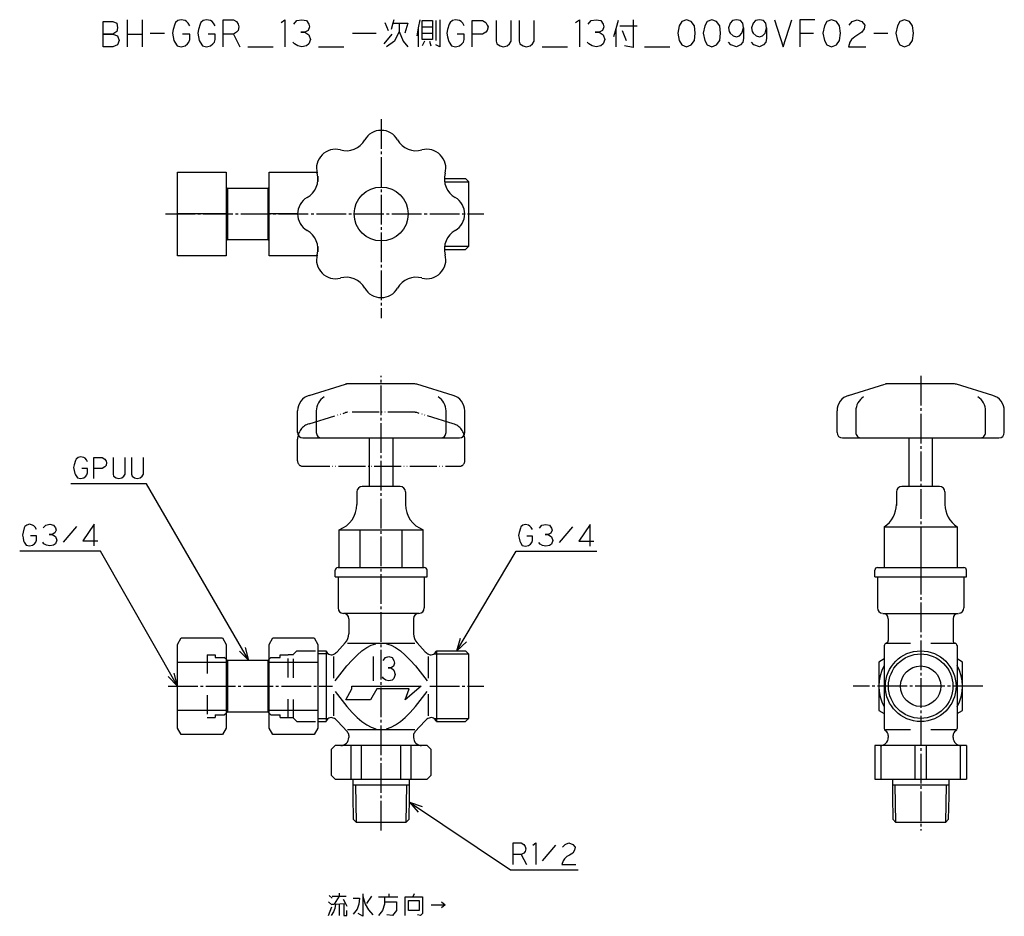
# Model space of a CAD drawing. Units: inches. Extents: x -134 to 231, y -85 to 247.
import ezdxf

# ---------------------------------------------------------------- set-up
doc = ezdxf.new("R2010")
doc.units = ezdxf.units.IN
for name, pattern in [('CENTER', [6, 3, -1, 1, -1]), ('DASH_CENTER', [14, 11, -1, 1, -1]), ('DASHED', [15, 7, -8]), ('PHANTOM', [13, 10, -1, 0, -1, 0, -1])]:
    doc.linetypes.add(name, pattern=pattern)
for name, color, linetype in [('1', 7, 'Continuous'), ('100', 7, 'Continuous'), ('2', 7, 'Continuous'), ('3', 7, 'Continuous')]:
    doc.layers.add(name, color=color, linetype=linetype)
doc.dimstyles.get("Standard").update_dxf_attribs({"dimtxt": 0.18, "dimasz": 0.18, "dimexe": 0.18, "dimexo": 0.0625, "dimgap": 0.09, "dimtad": 0, "dimtih": 1, "dimtoh": 1, "dimdec": 4, "dimzin": 0, "dimdsep": 46, "dimtxsty": 'Standard', "dimcen": 0.09, "dimadec": 0, "dimazin": 0, "dimtfac": 1, "dimtdec": 4, "dimtofl": 0, "dimtmove": 0, "dimatfit": 3, "dimfxl": 1, "dimtolj": 1, "dimtzin": 0, "dimarcsym": 0})

msp = doc.modelspace()

# ---------------------------------------------------------------- linework, layer by layer
at = {"layer": '1', "color": 4, "linetype": 'Continuous'}
for p, q in [((-103, 237), (-103, 246.33)), ((-103, 246.33), (-99.47, 246.33)), ((-99.47, 246.33), (-98, 245.67)), ((-98, 245.67), (-97.71, 244)), ((-94.18, 247), (-94.18, 241.67)), ((-88.59, 247), (-88.59, 241.67)), ((-76.53, 245.33), (-77.12, 243.33)), ((-76.24, 246), (-76.53, 245.33)), ((-75.35, 246.67), (-76.24, 246)), ((-74.18, 247), (-75.35, 246.67)), ((-72.71, 246.67), (-74.18, 247)), ((-72.12, 246.33), (-72.71, 246.67)), ((-71.53, 245.67), (-72.12, 246.33)), ((-70.94, 244.67), (-71.53, 245.67)), ((-67.12, 245.33), (-67.71, 243.33)), ((-66.82, 246), (-67.12, 245.33)), ((-65.94, 246.67), (-66.82, 246)), ((-64.76, 247), (-65.94, 246.67)), ((-63.29, 246.67), (-64.76, 247)), ((-62.71, 246.33), (-63.29, 246.67)), ((-62.12, 245.67), (-62.71, 246.33)), ((-61.53, 244.67), (-62.12, 245.67)), ((-58.59, 247), (-54.76, 247)), ((-58.59, 241.67), (-58.59, 247)), ((-54.76, 247), (-53.59, 246.33)), ((-53.59, 246.33), (-53, 245.33)), ((-53, 245.33), (-52.71, 244.33)), ((-37.12, 246), (-35.65, 247)), ((-35.65, 247), (-35.65, 237)), ((-32.41, 245.33), (-31.24, 246.67)), ((-31.24, 246.67), (-29.47, 247)), ((-29.47, 247), (-27.71, 246.67)), ((-27.71, 246.67), (-26.82, 245.33)), ((-26.82, 245.33), (-26.53, 244.33)), ((1.41, 246), (2.59, 243)), ((4.35, 245.67), (3.76, 243.33)), ((4.65, 247), (4.35, 245.67)), ((4.35, 245.67), (6.71, 245.67)), ((6.71, 245.67), (6.71, 242.67)), ((6.71, 245.67), (9.94, 245.67)), ((9.94, 245.67), (8.76, 242)), ((14.35, 247), (13.76, 244)), ((15.24, 244.33), (15.24, 246.67)), ((15.24, 246.67), (19.06, 246.67)), ((19.06, 246.67), (19.06, 244.33)), ((20.24, 246.67), (20.24, 239.33)), ((21.71, 247), (21.71, 237)), ((25.24, 245.33), (24.65, 243.33)), ((25.53, 246), (25.24, 245.33)), ((26.41, 246.67), (25.53, 246)), ((27.59, 247), (26.41, 246.67)), ((29.06, 246.67), (27.59, 247)), ((29.65, 246.33), (29.06, 246.67)), ((30.24, 245.67), (29.65, 246.33)), ((30.82, 244.67), (30.24, 245.67)), ((33.76, 246.67), (37.59, 246.67)), ((33.76, 241.67), (33.76, 246.67)), ((37.59, 246.67), (38.76, 246)), ((38.76, 246), (39.35, 245)), ((39.35, 245), (39.65, 244.33)), ((42.59, 246.67), (42.59, 239)), ((48.18, 239), (48.18, 246.67)), ((51.12, 246.67), (51.12, 239)), ((56.71, 239), (56.71, 246.67)), ((72, 246), (73.47, 247)), ((73.47, 247), (73.47, 237)), ((76.71, 245.33), (77.88, 246.67)), ((77.88, 246.67), (79.65, 247)), ((79.65, 247), (81.41, 246.67)), ((81.41, 246.67), (82.29, 245.33)), ((82.29, 245.33), (82.59, 244.33)), ((87.88, 246.67), (87, 243.67)), ((88.47, 244.67), (94.94, 244.67)), ((93.47, 247), (93.47, 236.67)), ((110.53, 244.67), (109.94, 242)), ((111.41, 246.33), (110.53, 244.67)), ((113.18, 247), (111.41, 246.33)), ((114.94, 246.33), (113.18, 247)), ((116.12, 244.67), (114.94, 246.33)), ((116.41, 242), (116.12, 244.67)), ((119.94, 244.67), (119.35, 242)), ((120.82, 246.33), (119.94, 244.67)), ((122.59, 247), (120.82, 246.33)), ((124.35, 246.33), (122.59, 247)), ((125.53, 244.67), (124.35, 246.33)), ((125.82, 242), (125.53, 244.67)), ((129.35, 245.67), (128.76, 244)), ((130.24, 246.67), (129.35, 245.67)), ((131.71, 247), (130.24, 246.67)), ((133.18, 246.67), (131.71, 247)), ((134.06, 245.67), (133.18, 246.67)), ((134.35, 244), (134.06, 245.67)), ((137.88, 245.67), (137.29, 244)), ((138.76, 246.67), (137.88, 245.67)), ((140.24, 247), (138.76, 246.67)), ((141.71, 246.67), (140.24, 247)), ((142.59, 245.67), (141.71, 246.67)), ((142.88, 244), (142.59, 245.67)), ((145.82, 247), (149.06, 237)), ((149.06, 237), (152.29, 247)), ((160.82, 247), (155.24, 247)), ((155.24, 247), (155.24, 242)), ((164.35, 244.67), (163.76, 242)), ((165.24, 246.33), (164.35, 244.67)), ((167, 247), (165.24, 246.33)), ((168.76, 246.33), (167, 247)), ((169.94, 244.67), (168.76, 246.33)), ((170.24, 242), (169.94, 244.67)), ((173.47, 245), (174.65, 246.33)), ((174.65, 246.33), (176.41, 247)), ((176.41, 247), (178.18, 246.33)), ((178.18, 246.33), (179.35, 245)), ((179.35, 245), (179.06, 243.67)), ((191.41, 244.67), (190.82, 242)), ((192.29, 246.33), (191.41, 244.67)), ((194.06, 247), (192.29, 246.33)), ((195.82, 246.33), (194.06, 247)), ((197, 244.67), (195.82, 246.33)), ((197.29, 242), (197, 244.67)), ((-99.47, 241.67), (-103, 241.67)), ((-103, 241.67), (-99.47, 241.67)), ((-98, 242.67), (-99.47, 241.67)), ((-99.47, 241.67), (-97.71, 241)), ((-97.71, 244), (-98, 242.67)), ((-97.71, 241), (-97.12, 239.33)), ((-94.18, 241.67), (-88.59, 241.67)), ((-94.18, 241.67), (-94.18, 237)), ((-88.59, 241.67), (-88.59, 237)), ((-85.65, 242), (-80.35, 242)), ((-77.12, 243.33), (-77.41, 242)), ((-77.41, 242), (-77.12, 240.67)), ((-70.94, 241.67), (-73.59, 241.67)), ((-70.94, 239.67), (-70.94, 241.67)), ((-67.71, 243.33), (-68, 242)), ((-68, 242), (-67.71, 240.67)), ((-61.53, 241.67), (-64.18, 241.67)), ((-61.53, 239.67), (-61.53, 241.67)), ((-58.59, 237), (-58.59, 241.67)), ((-54.76, 241.67), (-58.59, 241.67)), ((-53.59, 242.33), (-54.76, 241.67)), ((-54.76, 241.67), (-52.41, 237)), ((-53, 243), (-53.59, 242.33)), ((-52.71, 244.33), (-53, 243)), ((-28.29, 242.33), (-29.76, 242.33)), ((-29.76, 242.33), (-28.29, 242.33)), ((-27.12, 243), (-28.29, 242.33)), ((-28.29, 242.33), (-26.82, 241.33)), ((-26.53, 244.33), (-27.12, 243)), ((-26.82, 241.33), (-26.24, 239.67)), ((-10.65, 242), (-1.82, 242)), ((1.12, 238), (4.06, 241.67)), ((6.71, 242.67), (4.94, 239)), ((6.71, 242.67), (8.18, 239)), ((13.76, 244), (13.18, 241)), ((13.76, 244), (13.76, 237)), ((15.24, 244.33), (19.06, 244.33)), ((15.24, 242), (15.24, 244.33)), ((15.24, 239.67), (15.24, 242)), ((15.24, 242), (19.06, 242)), ((19.06, 244.33), (19.06, 242)), ((19.06, 242), (19.06, 239.67)), ((24.65, 243.33), (24.35, 242)), ((24.35, 242), (24.65, 240.67)), ((30.82, 241.67), (28.18, 241.67)), ((30.82, 239.67), (30.82, 241.67)), ((33.76, 237), (33.76, 241.67)), ((37.59, 241.67), (33.76, 241.67)), ((38.76, 242.33), (37.59, 241.67)), ((39.35, 243), (38.76, 242.33)), ((39.65, 244.33), (39.35, 243)), ((80.82, 242.33), (79.35, 242.33)), ((79.35, 242.33), (80.82, 242.33)), ((82, 243), (80.82, 242.33)), ((80.82, 242.33), (82.29, 241.33)), ((82.59, 244.33), (82, 243)), ((82.29, 241.33), (82.88, 239.67)), ((87, 243.67), (86.12, 240.67)), ((87, 243.67), (87, 237)), ((89.35, 243), (90.82, 239.33)), ((109.94, 242), (110.53, 239.33)), ((116.12, 239.33), (116.41, 242)), ((119.35, 242), (119.94, 239.33)), ((125.53, 239.33), (125.82, 242)), ((128.76, 244), (129.06, 242.67)), ((129.06, 242.67), (129.35, 242)), ((129.35, 242), (130.53, 241)), ((130.53, 241), (131.71, 240.67)), ((131.71, 240.67), (132.88, 241)), ((132.88, 241), (133.76, 242)), ((133.76, 242), (134.35, 244)), ((134.35, 244), (134.35, 240)), ((137.29, 244), (137.59, 242.67)), ((137.59, 242.67), (137.88, 242)), ((137.88, 242), (139.06, 241)), ((139.06, 241), (140.24, 240.67)), ((140.24, 240.67), (141.41, 241)), ((141.41, 241), (142.29, 242)), ((142.29, 242), (142.88, 244)), ((142.88, 244), (142.88, 240)), ((155.24, 242), (160.24, 242)), ((155.24, 242), (155.24, 237)), ((163.76, 242), (164.35, 239.33)), ((169.94, 239.33), (170.24, 242)), ((176.71, 241.33), (175.53, 240.67)), ((178.18, 242.33), (176.71, 241.33)), ((179.06, 243.67), (178.18, 242.33)), ((182.59, 242), (187.88, 242)), ((190.82, 242), (191.41, 239.33)), ((197, 239.33), (197.29, 242)), ((-97.71, 237.67), (-99.47, 237)), ((-97.12, 239.33), (-97.71, 237.67)), ((-77.12, 240.67), (-76.82, 239.33)), ((-76.82, 239.33), (-76.53, 238.67)), ((-76.53, 238.67), (-75.65, 237.33)), ((-75.65, 237.33), (-74.18, 237)), ((-74.18, 237), (-72.71, 237.33)), ((-72.71, 237.33), (-71.82, 238)), ((-71.82, 238), (-71.24, 238.67)), ((-71.24, 238.67), (-70.94, 239.67)), ((-67.71, 240.67), (-67.41, 239.33)), ((-67.41, 239.33), (-67.12, 238.67)), ((-67.12, 238.67), (-66.24, 237.33)), ((-66.24, 237.33), (-64.76, 237)), ((-64.76, 237), (-63.29, 237.33)), ((-63.29, 237.33), (-62.41, 238)), ((-62.41, 238), (-61.82, 238.67)), ((-61.82, 238.67), (-61.53, 239.67)), ((-32.12, 238), (-32.71, 238.67)), ((-30.94, 237.33), (-32.12, 238)), ((-29.47, 237), (-30.94, 237.33)), ((-27.71, 237.33), (-29.47, 237)), ((-26.82, 238), (-27.71, 237.33)), ((-26.24, 239.67), (-26.82, 238)), ((4.94, 239), (2, 237)), ((8.18, 239), (9.94, 237)), ((19.06, 239.67), (15.24, 239.67)), ((16.12, 239), (15.24, 237.33)), ((17.88, 239), (18.47, 237.33)), ((21.71, 237), (20.24, 237.67)), ((24.65, 240.67), (24.94, 239.33)), ((24.94, 239.33), (25.24, 238.67)), ((25.24, 238.67), (26.12, 237.33)), ((26.12, 237.33), (27.59, 237)), ((27.59, 237), (29.06, 237.33)), ((29.06, 237.33), (29.94, 238)), ((29.94, 238), (30.53, 238.67)), ((30.53, 238.67), (30.82, 239.67)), ((42.59, 239), (42.88, 238)), ((42.88, 238), (44.06, 237.33)), ((44.06, 237.33), (45.24, 237)), ((45.24, 237), (46.71, 237.33)), ((46.71, 237.33), (47.59, 238)), ((47.59, 238), (48.18, 239)), ((51.12, 239), (51.41, 238)), ((51.41, 238), (52.59, 237.33)), ((52.59, 237.33), (53.76, 237)), ((53.76, 237), (55.24, 237.33)), ((55.24, 237.33), (56.12, 238)), ((56.12, 238), (56.71, 239)), ((77, 238), (76.41, 238.67)), ((78.18, 237.33), (77, 238)), ((79.65, 237), (78.18, 237.33)), ((81.41, 237.33), (79.65, 237)), ((82.29, 238), (81.41, 237.33)), ((82.88, 239.67), (82.29, 238)), ((93.47, 236.67), (90.24, 237.33)), ((110.53, 239.33), (111.41, 237.67)), ((111.41, 237.67), (113.18, 237)), ((113.18, 237), (114.94, 237.67)), ((114.94, 237.67), (116.12, 239.33)), ((119.94, 239.33), (120.82, 237.67)), ((120.82, 237.67), (122.59, 237)), ((122.59, 237), (124.35, 237.67)), ((124.35, 237.67), (125.53, 239.33)), ((129.65, 237.67), (128.76, 238.67)), ((131.71, 237), (129.65, 237.67)), ((133.18, 237.67), (131.71, 237)), ((134.06, 238.67), (133.18, 237.67)), ((134.35, 240), (134.06, 238.67)), ((138.18, 237.67), (137.29, 238.67)), ((140.24, 237), (138.18, 237.67)), ((141.71, 237.67), (140.24, 237)), ((142.59, 238.67), (141.71, 237.67)), ((142.88, 240), (142.59, 238.67)), ((164.35, 239.33), (165.24, 237.67)), ((165.24, 237.67), (167, 237)), ((167, 237), (168.76, 237.67)), ((168.76, 237.67), (169.94, 239.33)), ((173.76, 238.67), (173.18, 237)), ((174.35, 239.67), (173.76, 238.67)), ((175.53, 240.67), (174.35, 239.67)), ((191.41, 239.33), (192.29, 237.67)), ((192.29, 237.67), (194.06, 237)), ((194.06, 237), (195.82, 237.67)), ((195.82, 237.67), (197, 239.33)), ((-99.47, 237), (-103, 237)), ((-49.47, 237), (-40.06, 237)), ((-23.29, 237), (-13.88, 237)), ((59.65, 237), (69.06, 237)), ((97.59, 237), (107, 237)), ((173.18, 237), (179.65, 237)), ((-113.06, 84.2), (-113.29, 83.67)), ((-112.35, 84.73), (-113.06, 84.2)), ((-111.41, 85), (-112.35, 84.73)), ((-110.24, 84.73), (-111.41, 85)), ((-109.76, 84.47), (-110.24, 84.73)), ((-109.29, 83.93), (-109.76, 84.47)), ((-106.47, 84.73), (-103.41, 84.73)), ((-106.47, 80.73), (-106.47, 84.73)), ((-103.41, 84.73), (-102.47, 84.2)), ((-102.47, 84.2), (-102, 83.4)), ((-99.41, 84.73), (-99.41, 78.6)), ((-94.94, 78.6), (-94.94, 84.73)), ((-92.59, 84.73), (-92.59, 78.6)), ((-88.12, 78.6), (-88.12, 84.73)), ((-113.76, 82.07), (-114, 81)), ((-114, 81), (-113.76, 79.93)), ((-113.29, 83.67), (-113.76, 82.07)), ((-108.82, 80.73), (-110.94, 80.73)), ((-108.82, 83.13), (-109.29, 83.93)), ((-108.82, 79.13), (-108.82, 80.73)), ((-106.47, 77), (-106.47, 80.73)), ((-103.41, 80.73), (-106.47, 80.73)), ((-102.47, 81.27), (-103.41, 80.73)), ((-102, 81.8), (-102.47, 81.27)), ((-102, 83.4), (-101.76, 82.87)), ((-101.76, 82.87), (-102, 81.8)), ((-113.76, 79.93), (-113.53, 78.87)), ((-113.53, 78.87), (-113.29, 78.33)), ((-113.29, 78.33), (-112.59, 77.27)), ((-112.59, 77.27), (-111.41, 77)), ((-111.41, 77), (-110.24, 77.27)), ((-110.24, 77.27), (-109.53, 77.8)), ((-109.53, 77.8), (-109.06, 78.33)), ((-109.06, 78.33), (-108.82, 79.13)), ((-99.41, 78.6), (-99.18, 77.8)), ((-99.18, 77.8), (-98.24, 77.27)), ((-98.24, 77.27), (-97.29, 77)), ((-97.29, 77), (-96.12, 77.27)), ((-96.12, 77.27), (-95.41, 77.8)), ((-95.41, 77.8), (-94.94, 78.6)), ((-92.59, 78.6), (-92.35, 77.8)), ((-92.35, 77.8), (-91.41, 77.27)), ((-91.41, 77.27), (-90.47, 77)), ((-90.47, 77), (-89.29, 77.27)), ((-89.29, 77.27), (-88.59, 77.8)), ((-88.59, 77.8), (-88.12, 78.6)), ((-132.29, 58.67), (-132.76, 57.07)), ((-132.06, 59.2), (-132.29, 58.67)), ((-131.35, 59.73), (-132.06, 59.2)), ((-130.41, 60), (-131.35, 59.73)), ((-129.24, 59.73), (-130.41, 60)), ((-128.76, 59.47), (-129.24, 59.73)), ((-128.29, 58.93), (-128.76, 59.47)), ((-127.82, 58.13), (-128.29, 58.93)), ((-125.24, 58.67), (-124.29, 59.73)), ((-124.29, 59.73), (-122.88, 60)), ((-122.88, 60), (-121.47, 59.73)), ((-121.47, 59.73), (-120.76, 58.67)), ((-120.76, 58.67), (-120.53, 57.87)), ((-113, 59.2), (-117.94, 53.33)), ((-106.41, 60), (-110.65, 53.87)), ((-106.41, 52), (-106.41, 60)), ((51.59, 58.57), (51.12, 56.97)), ((51.82, 59.1), (51.59, 58.57)), ((52.53, 59.64), (51.82, 59.1)), ((53.47, 59.9), (52.53, 59.64)), ((54.65, 59.64), (53.47, 59.9)), ((55.12, 59.37), (54.65, 59.64)), ((55.59, 58.84), (55.12, 59.37)), ((56.06, 58.04), (55.59, 58.84)), ((58.65, 58.57), (59.59, 59.64)), ((59.59, 59.64), (61, 59.9)), ((61, 59.9), (62.41, 59.64)), ((62.41, 59.64), (63.12, 58.57)), ((63.12, 58.57), (63.35, 57.77)), ((70.88, 59.1), (65.94, 53.24)), ((77.47, 59.9), (73.23, 53.77)), ((77.47, 51.9), (77.47, 59.9)), ((-132.76, 57.07), (-133, 56)), ((-133, 56), (-132.76, 54.93)), ((-132.76, 54.93), (-132.53, 53.87)), ((-127.82, 55.73), (-129.94, 55.73)), ((-127.82, 54.13), (-127.82, 55.73)), ((-121.94, 56.27), (-123.12, 56.27)), ((-123.12, 56.27), (-121.94, 56.27)), ((-121, 56.8), (-121.94, 56.27)), ((-121.94, 56.27), (-120.76, 55.47)), ((-120.53, 57.87), (-121, 56.8)), ((-120.76, 55.47), (-120.29, 54.13)), ((51.12, 56.97), (50.88, 55.9)), ((50.88, 55.9), (51.12, 54.84)), ((51.12, 54.84), (51.35, 53.77)), ((56.06, 55.64), (53.94, 55.64)), ((56.06, 54.04), (56.06, 55.64)), ((61.94, 56.17), (60.76, 56.17)), ((60.76, 56.17), (61.94, 56.17)), ((62.88, 56.7), (61.94, 56.17)), ((61.94, 56.17), (63.12, 55.37)), ((63.35, 57.77), (62.88, 56.7)), ((63.12, 55.37), (63.59, 54.04)), ((-132.53, 53.87), (-132.29, 53.33)), ((-132.29, 53.33), (-131.59, 52.27)), ((-131.59, 52.27), (-130.41, 52)), ((-130.41, 52), (-129.24, 52.27)), ((-129.24, 52.27), (-128.53, 52.8)), ((-128.53, 52.8), (-128.06, 53.33)), ((-128.06, 53.33), (-127.82, 54.13)), ((-125, 52.8), (-125.47, 53.33)), ((-124.06, 52.27), (-125, 52.8)), ((-122.88, 52), (-124.06, 52.27)), ((-121.47, 52.27), (-122.88, 52)), ((-120.76, 52.8), (-121.47, 52.27)), ((-120.29, 54.13), (-120.76, 52.8)), ((-110.65, 53.87), (-105, 53.87)), ((51.35, 53.77), (51.59, 53.24)), ((51.59, 53.24), (52.29, 52.17)), ((52.29, 52.17), (53.47, 51.9)), ((53.47, 51.9), (54.65, 52.17)), ((54.65, 52.17), (55.35, 52.7)), ((55.35, 52.7), (55.82, 53.24)), ((55.82, 53.24), (56.06, 54.04)), ((58.88, 52.7), (58.41, 53.24)), ((59.82, 52.17), (58.88, 52.7)), ((61, 51.9), (59.82, 52.17)), ((62.41, 52.17), (61, 51.9)), ((63.12, 52.7), (62.41, 52.17)), ((63.59, 54.04), (63.12, 52.7)), ((73.23, 53.77), (78.88, 53.77)), ((28, 13.1), (29.45, 17.85)), ((28, 13.1), (31.63, 16.49)), ((-49, 9.5), (-52.48, 13.04)), ((-49, 9.5), (-50.25, 14.31)), ((-75.5, 0), (-76.75, 4.81)), ((-75.5, 0), (-78.98, 3.54)), ((10.47, -43), (13.75, -46.73)), ((10.47, -43), (15.18, -44.59)), ((48.88, -58.1), (51.94, -58.1)), ((48.88, -62.36), (48.88, -58.1)), ((51.94, -58.1), (52.88, -58.63)), ((56.17, -58.9), (57.35, -58.1)), ((57.35, -58.1), (57.35, -66.1)), ((68.17, -58.63), (69.59, -58.1)), ((69.59, -58.1), (71, -58.63)), ((52.88, -61.83), (51.94, -62.36)), ((52.88, -58.63), (53.35, -59.43)), ((53.35, -61.3), (52.88, -61.83)), ((53.35, -59.43), (53.59, -60.23)), ((53.59, -60.23), (53.35, -61.3)), ((64.65, -58.9), (59.7, -64.76)), ((67.23, -59.7), (68.17, -58.63)), ((71, -61.83), (69.82, -62.63)), ((71, -58.63), (71.94, -59.7)), ((71.7, -60.76), (71, -61.83)), ((71.94, -59.7), (71.7, -60.76)), ((48.88, -66.1), (48.88, -62.36)), ((51.94, -62.36), (48.88, -62.36)), ((51.94, -62.36), (53.82, -66.1)), ((67.47, -64.76), (67, -66.1)), ((67.94, -63.96), (67.47, -64.76)), ((68.88, -63.16), (67.94, -63.96)), ((69.82, -62.63), (68.88, -63.16)), ((67, -66.1), (72.17, -66.1)), ((-19.53, -79.93), (-18.35, -81)), ((-19.29, -77.53), (-18.12, -78.6)), ((-18.12, -77.8), (-15.53, -77.8)), ((-15.53, -77.8), (-17.41, -80.73)), ((-15.53, -76.73), (-15.53, -77.8)), ((-15.53, -77.8), (-12.94, -77.8)), ((-14.12, -78.87), (-13.18, -80.47)), ((-10.35, -78.6), (-8, -78.6)), ((-8, -78.6), (-8.24, -80.73)), ((-6.82, -77), (-6.82, -77.8)), ((-6.82, -77.8), (-5.88, -80.73)), ((-6.82, -77.8), (-6.82, -85.27)), ((-3.53, -77.8), (-5.41, -80.47)), ((-0.94, -78.07), (1.18, -78.07)), ((1.18, -78.07), (1.18, -79.93)), ((1.18, -78.07), (6.12, -78.07)), ((1.18, -79.93), (5.65, -79.93)), ((1.18, -79.93), (1.18, -80.73)), ((2.82, -77), (2.82, -78.07)), ((5.65, -79.93), (5.65, -83.13)), ((8.94, -85), (8.94, -78.07)), ((8.94, -78.07), (11.76, -78.07)), ((10.12, -79.4), (14.12, -79.4)), ((10.12, -83.13), (10.12, -79.4)), ((12.24, -77), (11.76, -78.07)), ((11.76, -78.07), (15.29, -78.07)), ((14.12, -79.4), (14.12, -83.13)), ((15.29, -78.07), (15.29, -84.2)), ((22.35, -79.93), (23.76, -81)), ((-19.53, -85), (-18.35, -81.8)), ((-17.65, -83.67), (-18.59, -85)), ((-18.12, -80.73), (-17.41, -80.73)), ((-17.18, -82.33), (-17.65, -83.67)), ((-17.41, -80.73), (-13.18, -80.47)), ((-16.94, -80.73), (-17.18, -82.33)), ((-15.53, -80.73), (-15.53, -85)), ((-13.88, -80.73), (-13.88, -85)), ((-13.18, -80.47), (-12.71, -81.53)), ((-12.71, -85), (-12.71, -83.13)), ((-8.94, -82.6), (-10.35, -84.47)), ((-8.24, -80.73), (-8.94, -82.6)), ((-5.88, -80.73), (-4.71, -82.87)), ((-4.71, -82.87), (-3.06, -84.73)), ((0.47, -83.13), (-0.94, -85)), ((1.18, -80.73), (0.47, -83.13)), ((5.65, -83.13), (4.24, -85)), ((14.12, -83.13), (10.12, -83.13)), ((18.59, -81), (23.76, -81)), ((23.76, -81), (22.35, -82.07)), ((-13.88, -85), (-12.71, -85)), ((-6.82, -85.27), (-8.47, -84.2)), ((4.24, -85), (2.12, -84.73)), ((14.59, -85), (13.41, -84.73)), ((15.29, -84.2), (14.59, -85))]:
    msp.add_line(p, q, dxfattribs=at)
at = {"layer": '1', "color": 3, "linetype": 'Continuous'}
for p, q in [((-75.5, 190.5), (-57.5, 190.5)), ((-75.5, 159.5), (-75.5, 190.5)), ((-57.5, 190.5), (-57.5, 175)), ((-41.5, 190.5), (-23.81, 190.5)), ((-41.5, 175), (-41.5, 190.5)), ((-23.5, 188.99), (-23.5, 187.06)), ((23.44, 188.1), (31.3, 188.1)), ((23.52, 186.94), (32.46, 186.94)), ((31.3, 188.1), (32.5, 186.9)), ((32.5, 163.1), (32.5, 186.9)), ((-57, 184.5), (-57.5, 185)), ((-42, 184.5), (-57, 184.5)), ((-57, 184.5), (-57, 165.5)), ((-41.5, 185), (-42, 184.5)), ((-42, 184.5), (-42, 165.5)), ((-57.5, 175), (-75.5, 175)), ((-57.5, 175), (-57.5, 159.5)), ((-31, 175), (-41.5, 175)), ((-41.5, 159.5), (-41.5, 175)), ((-57.5, 165), (-57, 165.5)), ((-57, 165.5), (-42, 165.5)), ((-42, 165.5), (-41.5, 165)), ((-23.5, 162.94), (-23.5, 161.01)), ((23.44, 161.9), (31.3, 161.9)), ((23.52, 163.06), (32.46, 163.06)), ((31.3, 161.9), (32.5, 163.1)), ((-57.5, 159.5), (-75.5, 159.5)), ((-23.81, 159.5), (-41.5, 159.5)), ((200, 59.05), (200, 44)), ((-15.59, 58), (15.59, 58)), ((-12, 25), (-12, 19.44)), ((12, 25), (12, 19.44)), ((188, 25), (188, 16.94)), ((212, 25), (212, 17)), ((-75.5, 15.5), (-74.12, 17.9)), ((-75.5, -15.5), (-75.5, 15.5)), ((-74.12, 17.9), (-58.88, 17.9)), ((-58.88, 17.9), (-57.5, 15.5)), ((-57.5, 15.5), (-57.5, 0)), ((-41.5, 15.5), (-40.12, 17.9)), ((-41.5, 0), (-41.5, 15.5)), ((-40.12, 17.9), (-24.88, 17.9)), ((-24.88, 17.9), (-23.5, 15.5)), ((-23.5, 15.5), (-23.5, -15.5)), ((-16.31, 12.8), (-13.31, 16.07)), ((16.31, 12.8), (13.31, 16.07)), ((186.5, 15), (186.5, -15.68)), ((213.5, 15.06), (213.5, -15.65)), ((-23.5, 13.1), (-20.42, 13.1)), ((-19.53, 11.94), (-23.5, 11.94)), ((-20.42, 13.1), (-20.42, -13.1)), ((-3, 11), (-3, 2)), ((1.56, 10.7), (2.83, 11)), ((2.83, 11), (4.1, 10.7)), ((19.53, 11.94), (32.46, 11.94)), ((20.5, 13.1), (20.5, -13.1)), ((20.5, 13.1), (31.3, 13.1)), ((31.3, 13.1), (32.5, 11.9)), ((32.5, -11.9), (32.5, 11.9)), ((-75.5, 8.95), (-57.5, 8.95)), ((-57, 9.5), (-57.5, 10)), ((-57, 9.5), (-57, -9.5)), ((-42, 9.5), (-57, 9.5)), ((-41.5, 10), (-42, 9.5)), ((-42, 9.5), (-42, -9.5)), ((-41.5, 8.95), (-23.5, 8.95)), ((0.71, 9.5), (1.56, 10.7)), ((4.52, 7.4), (3.68, 6.8)), ((4.1, 10.7), (4.74, 9.5)), ((4.95, 8.6), (4.52, 7.4)), ((4.74, 9.5), (4.95, 8.6)), ((186.5, 10.1), (184.5, 8.95)), ((184.5, 8.95), (184.5, -8.95)), ((215.5, 8.95), (213.5, 10.1)), ((215.5, -8.95), (215.5, 8.95)), ((3.68, 6.8), (2.62, 6.8)), ((2.62, 6.8), (3.68, 6.8)), ((3.68, 6.8), (4.74, 5.9)), ((4.74, 5.9), (5.16, 4.4)), ((5.16, 4.4), (4.74, 2.9)), ((-57.5, 0), (-57.5, -15.5)), ((-41.5, -15.5), (-41.5, 0)), ((0.92, 2.9), (0.5, 3.5)), ((1.77, 2.3), (0.92, 2.9)), ((2.83, 2), (1.77, 2.3)), ((4.1, 2.3), (2.83, 2)), ((4.74, 2.9), (4.1, 2.3)), ((-57.5, -8.95), (-75.5, -8.95)), ((-57.5, -10), (-57, -9.5)), ((-57, -9.5), (-42, -9.5)), ((-42, -9.5), (-41.5, -10)), ((-23.5, -8.95), (-41.5, -8.95)), ((184.5, -8.95), (186.5, -10.1)), ((213.5, -10.1), (215.5, -8.95)), ((-23.5, -11.94), (-19.53, -11.94)), ((-23.5, -13.1), (-20.42, -13.1)), ((-16.31, -12.8), (-12.53, -16.93)), ((16.31, -12.8), (12.53, -16.93)), ((19.53, -11.94), (32.46, -11.94)), ((20.5, -13.1), (31.3, -13.1)), ((31.3, -13.1), (32.5, -11.9)), ((-74.12, -17.9), (-75.5, -15.5)), ((-58.88, -17.9), (-74.12, -17.9)), ((-57.5, -15.5), (-58.88, -17.9)), ((-40.12, -17.9), (-41.5, -15.5)), ((-24.88, -17.9), (-40.12, -17.9)), ((-23.5, -15.5), (-24.88, -17.9)), ((-12, -18.28), (-12, -19)), ((12, -18.28), (12, -19)), ((188, -18.28), (188, -19)), ((212, -19), (212, -18.28)), ((-10.5, -36.57), (0, -36.57)), ((-9.19, -50.46), (-9.41, -36.57)), ((0, -36.57), (10.5, -36.57)), ((9.41, -36.57), (9.19, -50.46)), ((189.5, -36.57), (200, -36.57)), ((190.81, -50.46), (190.59, -36.57)), ((200, -36.57), (210.5, -36.57)), ((209.41, -36.57), (209.19, -50.46)), ((-10.5, -40.9), (-10.37, -49.28)), ((10.37, -49.28), (10.5, -40.9)), ((189.5, -40.9), (189.63, -49.28)), ((210.37, -49.28), (210.5, -40.9)), ((-10.37, -49.28), (-9.15, -50.5)), ((9.15, -50.5), (10.37, -49.28)), ((189.63, -49.28), (190.85, -50.5)), ((209.15, -50.5), (210.37, -49.28))]:
    msp.add_line(p, q, dxfattribs=at)
at = {"layer": '1', "color": 2, "linetype": 'DASHED'}
for p, q in [((-64.5, 11.65), (-61.5, 11.65)), ((-61.5, 11.65), (-61.5, 10.65)), ((-37.5, 11.65), (-34.5, 11.65)), ((-37.5, 10.65), (-37.5, 11.65)), ((-34.5, 11.75), (-32.5, 11.75)), ((-32.5, 11.9), (-31.3, 13.1)), ((-32.5, -11.9), (-32.5, 11.9)), ((-31.3, 13.1), (-23.5, 13.1)), ((-61.5, 10.65), (-58.15, 10.65)), ((-57.5, 10), (-58.15, 10.65)), ((-40.85, 10.65), (-41.5, 10)), ((-40.85, 10.65), (-37.5, 10.65)), ((-61.5, -10.65), (-61.5, -11.65)), ((-61.5, -10.65), (-58.15, -10.65)), ((-58.15, -10.65), (-57.5, -10)), ((-41.5, -10), (-40.85, -10.65)), ((-40.85, -10.65), (-37.5, -10.65)), ((-37.5, -11.65), (-37.5, -10.65)), ((-64.5, -11.65), (-61.5, -11.65)), ((-37.5, -11.65), (-34.5, -11.65)), ((-32.5, -11.75), (-34.5, -11.75)), ((-31.3, -13.1), (-32.5, -11.9)), ((-31.3, -13.1), (-23.5, -13.1))]:
    msp.add_line(p, q, dxfattribs=at)
at = {"layer": '1', "color": 3, "linetype": 'Continuous'}
for radius in [13.1, 11.94, 7.5]:
    msp.add_circle((200, 0), radius, dxfattribs=at)
for centre, radius, start, end in [((193, 72), 2, 90, 180), ((207, 72), 2, 0, 90), ((184, 43), 1, 90, 180), ((216, 43), 1, 0, 90), ((-14, 25), 2, 0, 90), ((14, 25), 2, 90, 180), ((186, 29), 2, 180, 262.8192), ((186, 25), 2, 0, 90), ((214, 25), 2, 90, 180), ((214, 29), 2, 277.1808, 0), ((-17, 19.44), 5, 317.4896, 0), ((17, 19.44), 5, 180, 222.5104), ((187.5, 15), 1, 104.4775, 180), ((187, 16.94), 1, 290.5295, 0), ((213, 16.94), 1, 180, 255.5225), ((212.5, 15), 1, 0, 75.5225), ((-18.5, 13.65), 2, 195.958, 292.3215), ((-19.26, 15.5), 4, 292.3215, 317.4896), ((19.26, 15.5), 4, 222.5104, 247.6785), ((18.5, 13.65), 2, 247.6785, 344.042), ((200, 0), 15.5, 150.5713, 209.4287), ((200, 0), 15.5, 330.5713, 29.4287), ((-18.5, -13.65), 2, 67.6785, 164.042), ((-19.26, -15.5), 4, 42.5104, 67.6785), ((19.26, -15.5), 4, 112.3215, 137.4896), ((18.5, -13.65), 2, 15.958, 112.3215), ((-14, -18.28), 2, 0, 42.5104), ((14, -18.28), 2, 137.4896, 180), ((187.5, -15.68), 1, 180, 240), ((186, -18.28), 2, 0, 60), ((214, -18.28), 2, 120, 180), ((212.5, -15.68), 1, 300, 0), ((-15, -19), 3, 270, 0), ((15, -19), 3, 180, 270), ((185, -19), 3, 270, 0), ((215, -19), 3, 180, 270)]:
    msp.add_arc(centre, radius, start, end, dxfattribs=at)
at = {"layer": '100', "color": 3, "linetype": 'Continuous'}
for p, q in [((173.26, 107.79), (186.77, 111.89)), ((212.5, 112), (187.13, 112)), ((226.74, 107.79), (213.23, 111.89)), ((169, 94), (169, 102.04)), ((231, 94), (231, 102.04)), ((171, 92), (229, 92)), ((195.6, 92), (195.6, 74)), ((207, 74), (193, 74)), ((191, 72), (191, 66.93)), ((209, 72), (209, 67.4)), ((186.5, 59.05), (186.5, 44)), ((186.5, 59.05), (213.5, 59.05)), ((213.5, 59.05), (213.5, 44)), ((184, 44), (216, 44)), ((183, 40.5), (183, 43)), ((183, 40.5), (217, 40.5)), ((184, 40.5), (216, 40.5)), ((184, 40.5), (184, 29)), ((216, 40.5), (216, 29)), ((217, 40.5), (217, 43)), ((186, 27), (214, 27)), ((187, 16), (196.18, 16)), ((203.82, 16), (213, 16)), ((187, -16), (196.18, -16)), ((203.82, -16), (213, -16)), ((-15, -22), (-17, -22)), ((217, -22), (183, -22)), ((183, -22), (183, -34.5)), ((185.18, -22), (185.18, -34.5)), ((197.82, -22), (197.82, -34.5)), ((202.18, -34.5), (202.18, -22)), ((214.82, -34.5), (214.82, -22)), ((217, -22), (217, -34.5)), ((183, -34.5), (217, -34.5))]:
    msp.add_line(p, q, dxfattribs=at)
for points in [[(178.84, 107.18, 0.262301), (175.95, 102.04), (175.95, 94, 0.414214), (177.95, 92)], [(222.05, 92, 0.414214), (224.05, 94), (224.05, 102.04, 0.262301), (221.16, 107.18)]]:
    msp.add_lwpolyline(points, format="xyb", dxfattribs=at)
msp.add_lwpolyline([(204.4, 74), (204.4, 92)], dxfattribs=at)
msp.add_circle((0, 175), 10, dxfattribs=at)
for centre, radius, start, end in [((0, 199), 7, 29.7445, 150.2555), ((-13.02, 206.44), 8, 254.7445, 330.2555), ((13.02, 206.44), 8, 209.7445, 285.2555), ((-16.97, 191.97), 7, 74.7445, 195.2555), ((16.97, 191.97), 7, 344.7445, 105.2555), ((-31.44, 188.02), 8, 299.7445, 15.2555), ((31.44, 188.02), 8, 164.7445, 240.2555), ((-24, 175), 7, 119.7445, 240.2555), ((24, 175), 7, 299.7445, 60.2555), ((-31.44, 161.98), 8, 344.7445, 60.2555), ((31.44, 161.98), 8, 119.7445, 195.2555), ((-16.97, 158.03), 7, 164.7445, 285.2555), ((16.97, 158.03), 7, 254.7445, 15.2555), ((-13.02, 143.56), 8, 29.7445, 105.2555), ((13.02, 143.56), 8, 74.7445, 150.2555), ((0, 151), 7, 209.7445, 330.2555), ((187.5, 109.5), 2.5, 90, 106.898), ((212.5, 109.5), 2.5, 73.102, 90), ((175, 102.04), 6, 106.898, 180), ((225, 102.04), 6, 0, 73.102), ((171, 94), 2, 180, 270), ((229, 94), 2, 270, 0), ((181, 67.4), 10, 303.367, 0), ((219, 67.4), 10, 180, 236.633)]:
    msp.add_arc(centre, radius, start, end, dxfattribs=at)
at = {"layer": '2', "color": 1, "linetype": 'DASH_CENTER'}
for p, q in [((0, 210.11), (0, 136.44)), ((-80, 175), (38, 175)), ((200, 115), (200, -53.5)), ((223, 0), (175, 0))]:
    msp.add_line(p, q, dxfattribs=at)
at = {"layer": '2', "color": 3, "linetype": 'Continuous'}
for p, q in [((-10.5, -34.5), (-10.5, -40.9)), ((10.5, -40.9), (10.5, -34.5)), ((189.5, -34.5), (189.5, -40.9)), ((210.5, -40.9), (210.5, -34.5)), ((0, -50.5), (-9.15, -50.5)), ((9.15, -50.5), (0, -50.5)), ((200, -50.5), (190.85, -50.5)), ((209.15, -50.5), (200, -50.5))]:
    msp.add_line(p, q, dxfattribs=at)
at = {"layer": '3', "color": 1, "linetype": 'DASH_CENTER'}
for p, q in [((0, -53.5), (0, 115)), ((-79, 0), (-18, 0)), ((18, 0), (38, 0))]:
    msp.add_line(p, q, dxfattribs=at)
at = {"layer": '3', "color": 3, "linetype": 'Continuous'}
for p, q in [((-26.74, 107.79), (-13.23, 111.89)), ((12.5, 112), (-12.87, 112)), ((26.74, 107.79), (13.23, 111.89)), ((-31, 94), (-31, 102.04)), ((31, 94), (31, 102.04)), ((-29, 92), (29, 92)), ((-4.4, 92), (-4.4, 74)), ((7, 74), (-7, 74)), ((-9, 72), (-9, 67.4)), ((9, 72), (9, 67.4)), ((-15.59, 44), (-15.59, 58)), ((-7.79, 44), (-7.79, 58)), ((7.79, 44), (7.79, 58)), ((15.59, 44), (15.59, 58)), ((-16, 44), (16, 44)), ((-17, 40.5), (-17, 43)), ((-17, 40.5), (17, 40.5)), ((-16, 40.5), (-16, 29)), ((-15, 40.5), (-13.6, 40.5)), ((13.5, 40.5), (15, 40.5)), ((16, 40.5), (16, 29)), ((17, 40.5), (17, 43)), ((14, 27), (-14, 27)), ((-12.5, 16), (12.5, 16)), ((-17.5, 3), (-17.5, 11)), ((17.5, 3), (17.5, 11)), ((-10.85, -1), (-10.85, 0)), ((-10.85, 0), (14.85, 0)), ((14.85, 0), (8.89, -5)), ((-17.5, -11), (-17.5, -3)), ((-13.15, -5), (-10.85, -1)), ((-1.61, -1), (-3.92, -5)), ((10.35, -1), (-1.61, -1)), ((8.89, -5), (10.35, -1)), ((17.5, -11), (17.5, -3)), ((-3.92, -5), (-13.15, -5)), ((-12.5, -16), (12.5, -16)), ((-17, -22), (-18.5, -23.5)), ((-18.5, -23.5), (-18.5, -33)), ((17, -22), (-17, -22)), ((-11.07, -34.5), (-11.07, -22)), ((-7.3, -34.5), (-7.3, -22)), ((7.3, -34.5), (7.3, -22)), ((11.07, -34.5), (11.07, -22)), ((18.5, -23.5), (17, -22)), ((18.5, -33), (18.5, -23.5)), ((-18.5, -33), (-17, -34.5)), ((-17, -34.5), (17, -34.5)), ((17, -34.5), (18.5, -33))]:
    msp.add_line(p, q, dxfattribs=at)
at = {"layer": '3', "color": 6, "linetype": 'PHANTOM'}
for p, q in [((-26.74, 97.29), (-13.23, 101.39)), ((12.5, 101.5), (-12.5, 101.5)), ((26.74, 97.29), (13.23, 101.39)), ((-31, 83.5), (-31, 91.54)), ((31, 83.5), (31, 91.54)), ((-29, 81.5), (29, 81.5))]:
    msp.add_line(p, q, dxfattribs=at)
at = {"layer": '3', "color": 2, "linetype": 'DASHED'}
for p, q in [((-64.5, 11.65), (-64.5, -11.65)), ((-34.5, -11.75), (-34.5, 11.75))]:
    msp.add_line(p, q, dxfattribs=at)
at = {"layer": '3', "color": 3, "linetype": 'Continuous'}
for points in [[(-21.16, 107.18, 0.262301), (-24.05, 102.04), (-24.05, 94, 0.414214), (-22.05, 92)], [(22.05, 92, 0.414214), (24.05, 94), (24.05, 102.04, 0.262301), (21.16, 107.18)]]:
    msp.add_lwpolyline(points, format="xyb", dxfattribs=at)
for points in [[(4.4, 74), (4.4, 92)], [(-17, 2), (-12.71, 7.56), (-10.79, 9.71), (-8.94, 11.54), (-7.12, 13.07), (-5.36, 14.29), (-3.65, 15.18), (-2, 15.74)], [(2, 15.74), (3.65, 15.18), (5.36, 14.29), (7.12, 13.07), (8.94, 11.54), (10.79, 9.71), (12.71, 7.56), (17, 2)], [(-17, -2), (-12.71, -7.56), (-10.79, -9.71), (-8.94, -11.54), (-7.12, -13.07), (-5.36, -14.29), (-3.65, -15.18), (-2, -15.74)], [(2, -15.74), (3.65, -15.18), (5.36, -14.29), (7.12, -13.07), (8.94, -11.54), (10.79, -9.71), (12.71, -7.56), (17, -2)]]:
    msp.add_lwpolyline(points, dxfattribs=at)
for centre, radius, start, end in [((-12.5, 109.5), 2.5, 90, 106.898), ((12.5, 109.5), 2.5, 73.102, 90), ((-25, 102.04), 6, 106.898, 180), ((25, 102.04), 6, 0, 73.102), ((-29, 94), 2, 180, 270), ((29, 94), 2, 270, 0), ((-7, 72), 2, 90, 180), ((7, 72), 2, 0, 90), ((-19, 67.4), 10, 289.9472, 0), ((19, 67.4), 10, 180, 250.0528), ((-16, 43), 1, 90, 180), ((16, 43), 1, 0, 90), ((-14, 29), 2, 180, 270), ((14, 29), 2, 270, 0)]:
    msp.add_arc(centre, radius, start, end, dxfattribs=at)
at = {"layer": '3', "color": 6, "linetype": 'PHANTOM'}
for centre, radius, start, end in [((-12.5, 99), 2.5, 90, 106.898), ((12.5, 99), 2.5, 73.102, 90), ((-25, 91.54), 6, 106.898, 180), ((25, 91.54), 6, 0, 73.102), ((29, 83.5), 2, 270, 0)]:
    msp.add_arc(centre, radius, start, end, dxfattribs=at)
at = {"layer": '3', "color": 6, "linetype": 'CENTER'}
msp.add_arc((-29, 83.5), 2, 180, 270, dxfattribs=at)

# ---------------------------------------------------------------- leaders
at = {"layer": '1', "color": 4, "linetype": 'Continuous', "has_arrowhead": 0}
for points in [[(-49, 9.5), (-87, 75), (-115, 75)], [(-75.5, 0), (-104, 50), (-134, 50)], [(28, 13.1), (50, 50), (80, 50)], [(10.47, -43), (48, -68), (73, -68)]]:
    msp.add_leader(points, dimstyle='Standard', dxfattribs=at)

doc.saveas('drawing.dxf')
